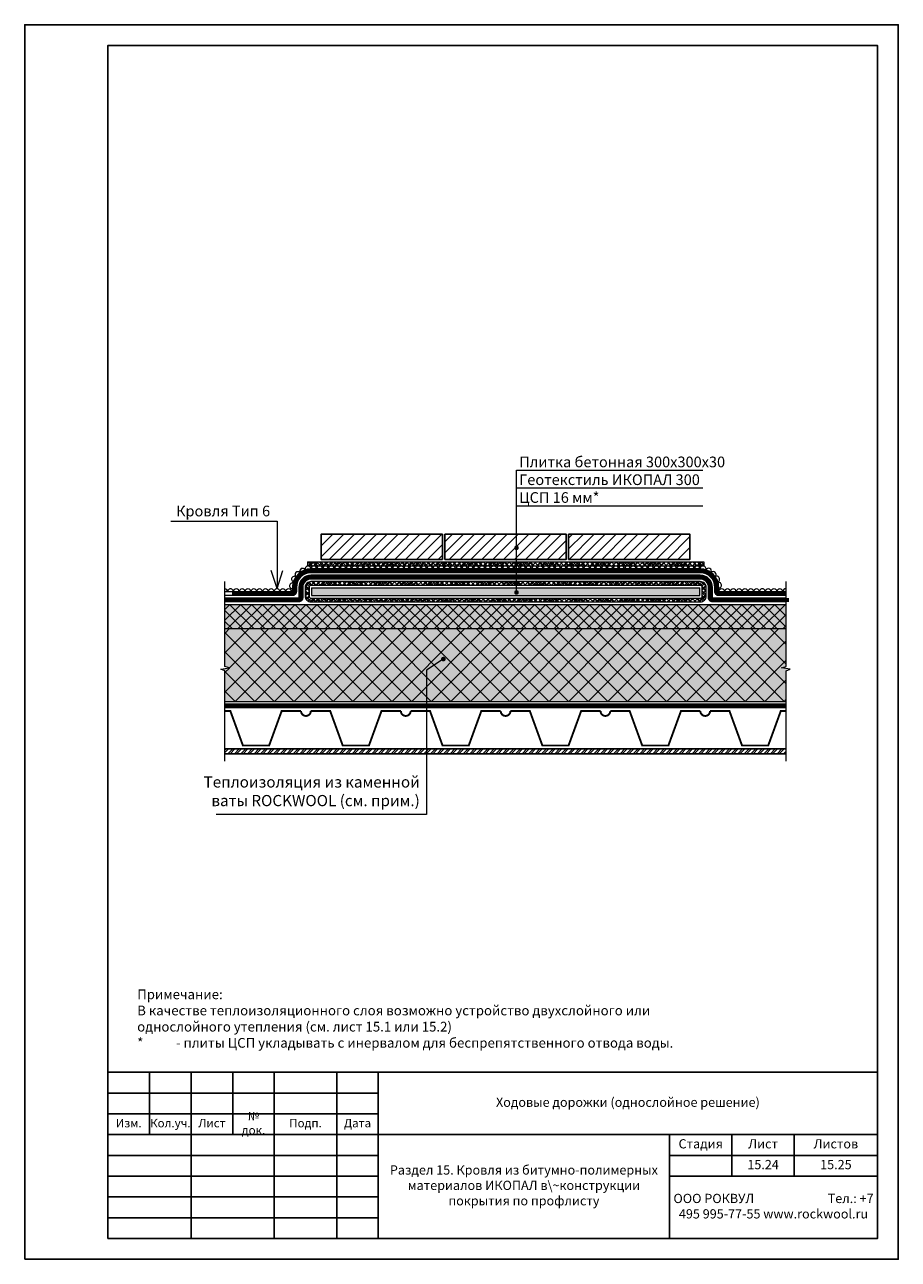
# Model space of a CAD drawing. Units: millimetres. Extents: x 3275 to 5743, y -11990 to 7286.
# Drawn here: x 3333 to 3900, y -11110 to -10308 of the extents above; entities that cross this region are included whole.
import ezdxf

# ---------------------------------------------------------------- set-up
doc = ezdxf.new("R2010")
doc.units = ezdxf.units.MM
doc.linetypes.add('JIS_02_1.0', pattern=[2, 1, -1])
for name, color, linetype, lineweight in [('geotex', 153, 'Continuous', 9), ('grit', 7, 'Continuous', 9), ('hatch', 7, 'Continuous', 9), ('hydroisol_168', 168, 'Continuous', 9), ('hydroisol_Icopal_168', 168, 'Continuous', 9), ('leader', 1, 'Continuous', 13), ('legend', 7, 'Continuous', 0), ('line_thin', 7, 'Continuous', 9), ('slab', 7, 'Continuous', 9), ('text_general', 7, 'Continuous', 0), ('thin', 7, 'Continuous', 9), ('thin_2', 7, 'Continuous', 0), ('vapour', 92, 'Continuous', 9), ('рамки', 7, 'Continuous', 25)]:
    doc.layers.add(name, color=color, linetype=linetype, lineweight=lineweight)
doc.layers.add('insul', color=7, linetype='Continuous', lineweight=9, true_color=0xd4b03a)
doc.layers.add('insul_solid', color=7, linetype='Continuous', lineweight=0, true_color=0xf3e9c8)
doc.styles.add('general', font='ARIALUNI.TTF', dxfattribs={"height": 20})
doc.styles.get("Standard").update_dxf_attribs({"font": 'arial.ttf'})
doc.styles.add('ариал', font='arial.ttf')

# ---------------------------------------------------------------- blocks, each defined once
blk = doc.blocks.new('*T36')
at = {"layer": 'рамки', "color": 0, "linetype": 'ByBlock', "lineweight": -2, "transparency": 16777216}
for p, q in [((0, 0), (499.5, 0)), ((0, 0), (0, -108)), ((27, 0), (27, -40.5)), ((54, 0), (54, -108)), ((81, 0), (81, -40.5)), ((108, 0), (108, -108)), ((148.5, 0), (148.5, -108)), ((175.5, 0), (175.5, -108)), ((499.5, 0), (499.5, -108)), ((0, -13.5), (175.5, -13.5)), ((0, -27), (175.5, -27)), ((0, -40.5), (499.5, -40.5)), ((364.5, -40.5), (364.5, -108)), ((405, -40.5), (405, -67.5)), ((445.5, -40.5), (445.5, -67.5)), ((0, -54), (175.5, -54)), ((364.5, -54), (499.5, -54)), ((0, -67.5), (175.5, -67.5)), ((364.5, -67.5), (499.5, -67.5)), ((0, -81), (175.5, -81)), ((0, -94.5), (175.5, -94.5)), ((0, -108), (499.5, -108))]:
    blk.add_line(p, q, dxfattribs=at)
at = {"layer": 'рамки', "transparency": 16777216, "attachment_point": 5, "style": 'ариал'}
for s, insert, char_height, width in [('Ходовые дорожки (однослойное решение)', (337.5, -20.25), 6, 321.3), ('Изм.', (13.5, -33.75), 5.5, 24.3), ('Кол.уч.', (40.5, -33.75), 5.5, 25.92), ('Лист', (67.5, -33.75), 5.5, 24.3), ('№ док.', (94.5, -33.75), 5.5, 24.3), ('Подп.', (128.25, -33.75), 5.5, 37.8), ('Дата', (162, -33.75), 5.5, 24.3), ('Стадия', (384.75, -47.25), 6, 37.8), ('Лист', (425.25, -47.25), 6, 37.8), ('Листов', (472.5, -47.25), 6, 51.3), ('Раздел 15. Кровля из битумно-полимерных материалов ИКОПАЛ в\\~конструкции покрытия по профлисту ', (270, -74.25), 6, 186.3), ('15.24', (425.25, -60.75), 6, 37.8), ('15.25', (472.5, -60.75), 6, 51.3), ('ООО РОКВУЛ                          Тел.: +7 495 995-77-55 www.rockwool.ru', (432, -87.75), 6, 132.3)]:
    blk.add_mtext(s, dxfattribs=dict(at, insert=insert, char_height=char_height, width=width))

msp = doc.modelspace()

# ---------------------------------------------------------------- hatches: boundary and pattern name
at = {"layer": 'geotex'}
h = msp.add_hatch(dxfattribs=at)
h.set_pattern_fill('ANSI37', color=256, scale=0.63, angle=-1.14109)
h.set_pattern_definition([(43.85891, (1779.0856, -10271.7874), (-1.385943, 1.4422767), []), (133.85891, (1779.0856, -10271.7874), (-1.4422767, -1.385943), [])])
h.paths.add_polyline_path([(3773.47, -10659.32), (3773.47, -10656.8), (3516.34, -10656.8), (3516.34, -10659.32)])
h = msp.add_hatch(dxfattribs=at)
h.set_pattern_fill('ANSI37', color=256, scale=0.756, angle=-1.14109)
h.set_pattern_definition([(43.85891, (1779.0856, -10271.7874), (-1.6631316, 1.730732), []), (133.85891, (1779.0856, -10271.7874), (-1.730732, -1.6631316), [])])
h.paths.add_polyline_path([(3773.47, -10659.32), (3773.47, -10656.8), (3516.34, -10656.8), (3516.34, -10659.32)])
h = msp.add_hatch(dxfattribs=at)
h.set_pattern_fill('ANSI37', color=256, scale=0.63, angle=-1.14109)
h.set_pattern_definition([(43.85891, (825.0942, -10547.2615), (-1.385943, 1.4422767), []), (133.85891, (825.0942, -10547.2615), (-1.4422767, -1.385943), [])])
h.paths.add_polyline_path([(3514.77, -10673.36), (3514.77, -10679.03, 0.414214), (3518.55, -10682.81), (3771.26, -10682.81, 0.414214), (3775.04, -10679.03), (3775.04, -10673.36, 0.414214), (3771.26, -10669.58), (3518.55, -10669.58, 0.414214)])
h.paths.add_polyline_path([(3771.26, -10672.1, -0.414214), (3772.52, -10673.36), (3772.52, -10679.03, -0.414214), (3771.26, -10680.29), (3518.55, -10680.29, -0.414214), (3517.29, -10679.03), (3517.29, -10673.36, -0.414214), (3518.55, -10672.1)], flags=16)
h.paths.add_polyline_path([(3770.87, -10673.68), (3770.87, -10678.72), (3518.87, -10678.72), (3518.87, -10673.68)], flags=0)
h = msp.add_hatch(dxfattribs=at)
h.set_pattern_fill('ANSI37', color=256, scale=0.756, angle=-1.14109)
h.set_pattern_definition([(43.85891, (825.0942, -10547.2615), (-1.6631316, 1.730732), []), (133.85891, (825.0942, -10547.2615), (-1.730732, -1.6631316), [])])
h.paths.add_polyline_path([(3518.55, -10669.58, 0.414214), (3514.77, -10673.36), (3514.77, -10679.03, 0.414214), (3518.55, -10682.81), (3771.26, -10682.81, 0.414214), (3775.04, -10679.03), (3775.04, -10673.36, 0.414214), (3771.26, -10669.58)])
h.paths.add_polyline_path([(3518.55, -10672.1, 0.414214), (3517.29, -10673.36), (3517.29, -10679.03, 0.414214), (3518.55, -10680.29), (3771.26, -10680.29, 0.414214), (3772.52, -10679.03), (3772.52, -10673.36, 0.414214), (3771.26, -10672.1)], flags=16)
h.paths.add_polyline_path([(3770.87, -10673.68), (3770.87, -10678.72), (3518.87, -10678.72), (3518.87, -10673.68)], flags=0)
at = {"layer": 'hatch'}
h = msp.add_hatch(dxfattribs=at)
h.set_pattern_fill('ANSI31', color=256, scale=1.575)
h.set_pattern_definition([(45, (2673.7695, -10613.7876), (-3.535976, 3.535976), [])])
h.paths.add_polyline_path([(3603.92, -10638.81), (3525.17, -10638.81), (3525.17, -10655.23), (3603.92, -10655.23)])
h.paths.add_polyline_path([(3684.24, -10638.81), (3605.49, -10638.81), (3605.49, -10655.23), (3684.24, -10655.23)])
h.paths.add_polyline_path([(3764.57, -10638.81), (3685.82, -10638.81), (3685.82, -10655.23), (3764.57, -10655.23)])
at = {"layer": 'insul'}
h = msp.add_hatch(dxfattribs=at)
h.set_pattern_fill('ANSI37', color=256, scale=1.575)
h.set_pattern_definition([(45, (2673.7695, -10613.7876), (-3.535976, 3.535976), []), (135, (2673.7695, -10613.7876), (-3.535976, -3.535976), [])])
h.paths.add_polyline_path([(3827.05, -10684.39), (3462.69, -10684.39), (3462.69, -10700.14), (3827.05, -10700.14)])
h = msp.add_hatch(dxfattribs=at)
h.set_pattern_fill('ANSI37', color=256, scale=2.835)
h.set_pattern_definition([(45, (2673.7695, -10613.788), (-6.36476, 6.36476), []), (135, (2673.7695, -10613.788), (-6.36476, -6.36476), [])])
h.paths.add_polyline_path([(3462.69, -10700.14), (3462.69, -10724.66), (3465.78, -10725.72), (3462.69, -10726.08), (3462.69, -10747.39), (3827.05, -10747.39), (3827.05, -10726.08), (3823.95, -10725.72), (3827.05, -10724.66), (3827.05, -10700.14)])
at = {"layer": 'insul_solid'}
h = msp.add_hatch(color=256, dxfattribs=at)
h.dxf.hatch_style = 1
h.paths.add_polyline_path([(3827.05, -10700.14), (3462.69, -10700.14), (3462.69, -10724.66), (3465.78, -10725.72), (3460.1, -10726.38), (3462.69, -10727.54), (3462.69, -10747.39), (3827.05, -10747.39), (3827.05, -10727.54), (3829.64, -10726.38), (3823.95, -10725.72), (3827.05, -10724.66)])
h.paths.add_polyline_path([(3827.05, -10684.39), (3462.69, -10684.39), (3462.69, -10700.14), (3827.05, -10700.14)])
at = {"layer": 'slab'}
h = msp.add_hatch(dxfattribs=at)
h.set_pattern_fill('AR-SAND', color=256, scale=0.04725)
h.set_pattern_definition([(37.5, (825.0942, -10547.2615), (-0.0756015, 2.3124775), [0, -1.824228, 0, -2.040255, 0, -1.9502437]), (7.5, (825.0942, -10547.2615), (2.1239975, 3.3869986), [0, -0.984123, 0, -1.6442055, 0, -0.6300787]), (327.5, (823.618, -10547.2615), (3.737439, 0.0067907), [0, -0.600075, 0, -2.16027, 0, -2.8203525]), (317.5, (823.618, -10547.2615), (3.6078042, 1.053341), [0, -0.3000375, 0, -1.416177, 0, -1.6202025])])
h.paths.add_polyline_path([(3518.87, -10673.68), (3518.87, -10678.72), (3770.87, -10678.72), (3770.87, -10673.68)])
at = {"layer": 'thin_2'}
h = msp.add_hatch(dxfattribs=at)
h.set_pattern_fill('ANSI32', color=256, scale=0.315)
h.set_pattern_definition([(45, (1121.5135, -2512.352), (-2.1215855, 2.1215855), []), (45, (1122.928, -2512.352), (-2.1215855, 2.1215855), [])])
h.paths.add_polyline_path([(3497.86, -10778.26), (3462.69, -10778.26), (3462.69, -10781.41), (3497.86, -10781.41)])
h.paths.add_polyline_path([(3827.05, -10778.26), (3497.86, -10778.26), (3497.86, -10781.41), (3827.05, -10781.41)])

# ---------------------------------------------------------------- linework, layer by layer
for points in [[(3603.92, -10655.23), (3525.17, -10655.23), (3525.17, -10638.81), (3603.92, -10638.81)], [(3603.92, -10638.81), (3603.92, -10655.23)], [(3605.49, -10655.23), (3684.24, -10655.23), (3684.24, -10638.81), (3605.49, -10638.81)], [(3605.49, -10638.81), (3605.49, -10655.23)], [(3685.82, -10655.23), (3764.57, -10655.23), (3764.57, -10638.81), (3685.82, -10638.81)], [(3685.82, -10638.81), (3685.82, -10655.23)], [(3462.69, -10778.26), (3827.05, -10778.26)], [(3462.69, -10781.41), (3827.05, -10781.41)]]:
    msp.add_lwpolyline(points)
at = {"const_width": 1.26}
for points in [[(3462.69, -10753.69), (3466.25, -10753.69), (3474.39, -10776.05), (3482.89, -10776.05), (3491.4, -10776.05), (3499.54, -10753.69), (3512.14, -10753.69, 0.414214), (3515.29, -10756.84)], [(3515.29, -10756.84, 0.414214), (3518.44, -10753.69), (3531.04, -10753.69), (3539.18, -10776.05), (3547.68, -10776.05), (3556.19, -10776.05), (3564.33, -10753.69), (3576.93, -10753.69, 0.414214), (3580.08, -10756.84)], [(3580.08, -10756.84, 0.414214), (3583.23, -10753.69), (3595.83, -10753.69), (3603.97, -10776.05), (3612.47, -10776.05), (3620.98, -10776.05), (3629.12, -10753.69), (3641.72, -10753.69, 0.414214), (3644.87, -10756.84)], [(3644.87, -10756.84, 0.414214), (3648.02, -10753.69), (3660.62, -10753.69), (3668.76, -10776.05), (3677.26, -10776.05), (3685.77, -10776.05), (3693.91, -10753.69), (3706.51, -10753.69, 0.414214), (3709.66, -10756.84)], [(3709.66, -10756.84, 0.414214), (3712.81, -10753.69), (3725.41, -10753.69), (3733.55, -10776.05), (3742.05, -10776.05), (3750.56, -10776.05), (3758.7, -10753.69), (3771.3, -10753.69, 0.414214), (3774.45, -10756.84)], [(3774.45, -10756.84, 0.414214), (3777.6, -10753.69), (3790.2, -10753.69), (3798.34, -10776.05), (3806.84, -10776.05), (3815.35, -10776.05), (3823.49, -10753.69), (3827.05, -10753.69)]]:
    msp.add_lwpolyline(points, format="xyb", dxfattribs=at)
at = {"layer": 'geotex'}
for points in [[(3516.34, -10656.8), (3773.47, -10656.8)], [(3516.34, -10656.8), (3516.34, -10659.32)], [(3773.47, -10656.8), (3773.47, -10659.32)], [(3516.34, -10659.32), (3773.47, -10659.32)]]:
    msp.add_lwpolyline(points, dxfattribs=at)
for points in [[(3514.77, -10673.36), (3514.77, -10679.03, 0.414214), (3518.55, -10682.81), (3771.26, -10682.81, 0.414214), (3775.04, -10679.03), (3775.04, -10673.36, 0.414214), (3771.26, -10669.58), (3518.55, -10669.58, 0.414214)], [(3517.29, -10673.36), (3517.29, -10679.03, 0.414214), (3518.55, -10680.29), (3771.26, -10680.29, 0.414214), (3772.52, -10679.03), (3772.52, -10673.36, 0.414214), (3771.26, -10672.1), (3518.55, -10672.1, 0.414214)]]:
    msp.add_lwpolyline(points, format="xyb", close=True, dxfattribs=at)
at = {"layer": 'grit'}
for points in [[(3548.75, -10661.39, 1.012866), (3545.01, -10661.39, 1), (3541.23, -10661.39, 1), (3537.45, -10661.39, 1), (3533.67, -10661.39, 1), (3529.89, -10661.39, 1), (3526.11, -10661.39, 1), (3522.33, -10661.39, 1), (3518.55, -10661.39)], [(3578.94, -10661.34, 1.012866), (3575.21, -10661.34, 1), (3571.43, -10661.34, 1), (3567.65, -10661.34, 1), (3563.87, -10661.34, 1), (3560.09, -10661.34, 1), (3556.31, -10661.34, 1), (3552.53, -10661.34, 1), (3548.75, -10661.34)], [(3608.82, -10661.38, 1.012866), (3605.08, -10661.38, 1), (3601.3, -10661.38, 1), (3597.52, -10661.38, 1), (3593.74, -10661.38, 1), (3589.96, -10661.38, 1), (3586.18, -10661.38, 1), (3582.4, -10661.38, 1), (3578.62, -10661.38)], [(3639.01, -10661.38, 1.012866), (3635.28, -10661.38, 1), (3631.5, -10661.38, 1), (3627.72, -10661.38, 1), (3623.94, -10661.38, 1), (3620.16, -10661.38, 1), (3616.38, -10661.38, 1), (3612.6, -10661.38, 1), (3608.82, -10661.38)], [(3669.2, -10661.38, 1.012866), (3665.47, -10661.38, 1), (3661.69, -10661.38, 1), (3657.91, -10661.38, 1), (3654.13, -10661.38, 1), (3650.35, -10661.38, 1), (3646.57, -10661.38, 1), (3642.79, -10661.38, 1), (3639.01, -10661.38)], [(3699.39, -10661.38, 1.012866), (3695.66, -10661.38, 1), (3691.88, -10661.38, 1), (3688.1, -10661.38, 1), (3684.32, -10661.38, 1), (3680.54, -10661.38, 1), (3676.76, -10661.38, 1), (3672.98, -10661.38, 1), (3669.2, -10661.38)], [(3729.58, -10661.38, 1.012866), (3725.85, -10661.38, 1), (3722.07, -10661.38, 1), (3718.29, -10661.38, 1), (3714.51, -10661.38, 1), (3710.73, -10661.38, 1), (3706.95, -10661.38, 1), (3703.17, -10661.38, 1), (3699.39, -10661.38)], [(3759.78, -10661.36, 1.012866), (3756.04, -10661.36, 1), (3752.26, -10661.36, 1), (3748.48, -10661.36, 1), (3744.7, -10661.36, 1), (3740.92, -10661.36, 1), (3737.14, -10661.36, 1), (3733.36, -10661.36, 1), (3729.58, -10661.36)], [(3774.92, -10661.94, 1.143156), (3771.12, -10661.33, 1), (3767.34, -10661.33, 1), (3763.56, -10661.33, 1), (3759.78, -10661.33)], [(3468.21, -10676.22, 1.012866), (3464.47, -10676.22, 0.398036), (3462.69, -10674.33, 0.398036)], [(3498.4, -10676.2, 1.012866), (3494.67, -10676.2, 1), (3490.89, -10676.2, 1), (3487.11, -10676.2, 1), (3483.33, -10676.2, 1), (3479.55, -10676.2, 1), (3475.77, -10676.2, 1), (3471.99, -10676.2, 1), (3468.21, -10676.2)], [(3506.58, -10674.79, 0.21271), (3505.96, -10676.2, 1), (3502.18, -10676.2, 1), (3498.4, -10676.2)], [(3813.42, -10676.2, 1.012866), (3809.69, -10676.2, 1), (3805.91, -10676.2, 1), (3802.13, -10676.2, 1), (3798.35, -10676.2, 1), (3794.57, -10676.2, 1), (3790.79, -10676.2, 1), (3787.01, -10676.2, 1), (3783.23, -10676.2)], [(3821.53, -10674.87, 0.197752), (3820.98, -10676.2, 1), (3817.2, -10676.2, 1), (3813.42, -10676.2)], [(3827.05, -10674.35, 0.477335), (3824.76, -10676.2, 1), (3820.98, -10676.2)]]:
    msp.add_lwpolyline(points, format="xyb", dxfattribs=at)
for centre, radius, start, end in [((3510.14, -10665.09), 1.89, 45, 225), ((3513.15, -10662.87), 1.89, 27.81572, 207.81572), ((3516.64, -10661.41), 1.91, 0.60196, 197.56599), ((3776.59, -10662.82), 1.89, 332.18428, 152.18428), ((3779.6, -10665.04), 1.89, 315, 135), ((3506.58, -10672.34), 1.89, 79.292, 270), ((3507.83, -10667.98), 1.84, 57.87582, 248.67891), ((3781.91, -10668), 1.89, 293.73215, 121.03352), ((3783.15, -10671.94), 1.89, 270, 101.49794)]:
    msp.add_arc(centre, radius, start, end, dxfattribs=at)
at = {"layer": 'hydroisol_168', "linetype": 'JIS_02_1.0', "ltscale": 48, "const_width": 2.52, "flags": 128}
for points in [[(3827.05, -10677.46), (3783.23, -10677.46, -0.414214), (3781.97, -10676.2), (3781.97, -10673.36, 0.414214), (3771.26, -10662.65), (3518.55, -10662.65, 0.414214), (3507.84, -10673.36), (3507.84, -10676.2, -0.414214), (3506.58, -10677.46), (3467.26, -10677.46)], [(3828.83, -10681.55), (3779.14, -10681.55, -0.414214), (3777.88, -10680.29), (3777.88, -10673.36, 0.414214), (3771.26, -10666.75), (3518.55, -10666.75, 0.414214), (3511.94, -10673.36), (3511.94, -10680.29, -0.414214), (3510.68, -10681.55), (3462.69, -10681.55)]]:
    msp.add_lwpolyline(points, format="xyb", dxfattribs=at)
at = {"layer": 'hydroisol_Icopal_168'}
msp.add_line((3821.53, -10680.29), (3779.14, -10680.29), dxfattribs=at)
for points in [[(3827.05, -10676.2), (3783.23, -10676.2), (3783.23, -10673.36, 0.414214), (3771.26, -10661.39), (3518.55, -10661.39, 0.414214), (3506.58, -10673.36), (3506.58, -10676.2), (3462.69, -10676.2)], [(3827.05, -10678.72), (3783.23, -10678.72, -0.414214), (3780.71, -10676.2), (3780.71, -10673.36, 0.414214), (3771.26, -10663.91), (3518.55, -10663.91, 0.414214), (3509.1, -10673.36), (3509.1, -10676.2, -0.414214), (3506.58, -10678.72), (3462.69, -10678.72)], [(3827.05, -10680.29), (3779.14, -10680.29), (3779.14, -10673.36, 0.414214), (3771.26, -10665.49), (3518.55, -10665.49, 0.414214), (3510.68, -10673.36), (3510.68, -10680.29), (3462.69, -10680.29)], [(3827.05, -10682.81), (3779.14, -10682.81, -0.414214), (3776.62, -10680.29), (3776.62, -10673.36, 0.414214), (3771.26, -10668.01), (3518.55, -10668.01, 0.414214), (3513.2, -10673.36), (3513.2, -10680.29, -0.414214), (3510.68, -10682.81), (3462.69, -10682.81)]]:
    msp.add_lwpolyline(points, format="xyb", dxfattribs=at)
at = {"layer": 'insul'}
for points in [[(3462.69, -10684.39), (3827.05, -10684.39)], [(3462.69, -10700.14), (3827.05, -10700.14)], [(3462.69, -10747.39), (3827.05, -10747.39)]]:
    msp.add_lwpolyline(points, dxfattribs=at)
at = {"layer": 'leader'}
msp.add_line((3651.97, -10676.62), (3651.97, -10597.14), dxfattribs=at)
for points in [[(3651.97, -10597.14), (3772.87, -10597.14)], [(3651.97, -10608.75), (3772.87, -10608.75)], [(3651.97, -10620.35), (3772.87, -10620.35)], [(3427.7, -10630.34), (3496.53, -10630.34)], [(3496.53, -10630.34), (3496.53, -10674.08)], [(3496.53, -10674.08), (3492.83, -10662.44)], [(3496.53, -10674.08), (3500.23, -10662.44)], [(3604.47, -10720), (3593.57, -10727.06), (3593.57, -10820.84)], [(3593.57, -10820.84), (3457.06, -10820.84)]]:
    msp.add_lwpolyline(points, dxfattribs=at)
at = {"layer": 'leader', "const_width": 1.51}
for points in [[(3652.72, -10647.67, -1), (3651.21, -10647.67, -1)], [(3652.72, -10657.94, -1), (3651.21, -10657.94, -1)], [(3652.72, -10670.87, -1), (3651.21, -10670.87, -1)], [(3652.72, -10676.62, -1), (3651.21, -10676.62, -1)], [(3605.27, -10719.94, -1), (3603.76, -10719.94, -1)]]:
    msp.add_lwpolyline(points, format="xyb", close=True, dxfattribs=at)
at = {"layer": 'line_thin'}
for points in [[(3518.87, -10673.68), (3518.87, -10678.72), (3770.87, -10678.72), (3770.87, -10673.68)], [(3518.87, -10673.68), (3770.87, -10673.68)]]:
    msp.add_lwpolyline(points, dxfattribs=at)
at = {"layer": 'thin'}
for points in [[(3462.69, -10786.13), (3462.69, -10727.54), (3460.1, -10726.38), (3465.78, -10725.72), (3462.69, -10724.66), (3462.69, -10669.61)], [(3827.05, -10786.13), (3827.05, -10727.54), (3829.64, -10726.38), (3823.95, -10725.72), (3827.05, -10724.66), (3827.05, -10669.61)]]:
    msp.add_lwpolyline(points, dxfattribs=at)
at = {"layer": 'vapour', "linetype": 'JIS_02_1.0', "ltscale": 48, "const_width": 2.52, "flags": 128}
msp.add_lwpolyline([(3462.69, -10750.22), (3827.05, -10750.22)], dxfattribs=at)
at = {"layer": 'vapour'}
for points in [[(3462.69, -10748.96), (3827.05, -10748.96)], [(3462.69, -10751.48), (3827.05, -10751.48)]]:
    msp.add_lwpolyline(points, dxfattribs=at)
at = {"layer": 'рамки'}
for points in [[(3332.77, -11109.78), (3899.77, -11109.78), (3899.77, -10307.88), (3332.77, -10307.88), (3332.77, -11109.78)], [(3386.77, -11096.28), (3886.27, -11096.28), (3886.27, -10321.38), (3386.77, -10321.38), (3386.77, -11096.28)]]:
    msp.add_lwpolyline(points, dxfattribs=at)

# ---------------------------------------------------------------- block references
msp.add_blockref('*T36', (3386.77, -10988.28))

# ---------------------------------------------------------------- texts
at = {"insert": (3589.19, -10796.11), "char_height": 7.2576, "width": 159.6583, "attachment_point": 3}
msp.add_mtext('Теплоизоляция из каменной ваты ROCKWOOL (см. прим.) ', dxfattribs=at)
at = {"layer": 'legend', "char_height": 6.93, "attachment_point": 3, "style": 'general'}
for s, insert, width in [('\\pxql;Плитка бетонная 300х300х30\\PГеотекстиль ИКОПАЛ 300\\PЦСП 16 мм*', (3788.55, -10588.41), 134.8594), ('\\pxql;Кровля Тип 6', (3496.53, -10620.3), 65.5363)]:
    msp.add_mtext(s, dxfattribs=dict(at, insert=insert, width=width))
at = {"layer": 'text_general', "insert": (3405.77, -10934.53), "char_height": 6.3, "width": 392.7576, "attachment_point": 1, "style": 'general'}
msp.add_mtext('\\pxql;Примечание:\\P{\\A1;В качестве теплоизоляционного слоя возможно устройство двухслойного или однослойного утепления (см. лист 15.1 или 15.2)\\P\\pi-3,l4,t4;*^I- плиты ЦСП }укладывать с инервалом для беспрепятственного отвода воды.', dxfattribs=at)

doc.saveas('drawing.dxf')
